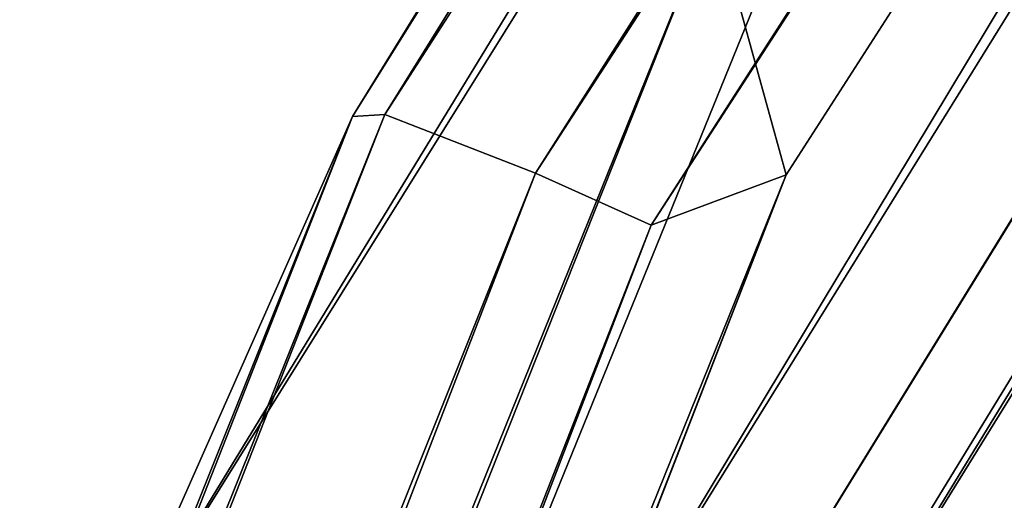
# Model space of a CAD drawing. Units: inches. Extents: x 0 to 175, y 0 to 252.
# Drawn here: x 157 to 157, y 241 to 241 of the extents above; entities that cross this region are included whole.
import ezdxf

# ---------------------------------------------------------------- set-up
doc = ezdxf.new("R2010")
doc.units = ezdxf.units.IN
doc.header["$MEASUREMENT"] = 0
doc.layers.get('0').update_dxf_attribs({"color": 13})

# ---------------------------------------------------------------- blocks, each defined once
blk = doc.blocks.new('Component_16')
at = {"color": 27}
mesh = blk.add_polyface(dxfattribs=at)
corners = [(-0.9303814672999842, -0.9079223741941185, 0.0852845365983872), (-0.9886910712999644, -0.04453609369399558, 0.0852845365983872), (-1.015572714500195, -0.9079223741941185, 0.0852845365983872), (-0.9796717549691039, 0.06459133270375261, 0.0852845365983872), (-0.9598432039979308, 0.1618837432584819, 0.0852845365983872), (-0.9288352877953194, 0.2653481944981984, 0.0852845365983872), (-0.8918499355301002, -0.9079227006772506, 0.08528528720952044), (-0.8873820986591419, 0.3616212249531934, 0.0852845365983872), (-0.8651070775673624, -0.04860184398175704, 0.08528477291068093), (-0.8358314755603296, 0.4535431334358755, 0.0852845365983872), (-0.8547676962521145, 0.06807569467279606, 0.08528474393090146), (-0.8320685588929528, 0.160480914855313, 0.0852847196453399), (-0.7747670060749634, 0.5395767584622995, 0.0852845365983872), (-0.7959051173301077, 0.2690614945579597, 0.08528469023584506), (-0.7482547580060519, 0.3622903600511194, 0.08528466345787544), (-0.7049672301217242, 0.6184680656227606, 0.0852845365983872), (-0.6890301403119601, 0.4524002628172781, 0.08528463636477657), (-0.6270569441887837, 0.6895572634411558, 0.0852845365983872), (-0.619668476140756, 0.533081422544754, 0.0852846106044911), (-0.54200331291349, 0.7519475077523197, 0.0852845365983872), (-0.5409577684978331, 0.6048504795371166, 0.0852845861253706), (-0.4516377646741603, 0.8048099243530764, 0.0852845365983872), (-0.4541697320735203, 0.6662437028504478, 0.08528456339599177), (-0.3605502600958133, 0.7164907854382925, 0.08528454271597585), (-0.3529175585484801, 0.8481792404067683, 0.0852845365983872), (-0.2615001625457545, 0.754844599783226, 0.08528452439362244), (-0.2568431149875323, 0.8800302430091307, 0.0852845365983872), (-0.158500201431135, 0.7807367688400966, 0.08528450870164361), (-0.1513282857002842, 0.9020423596059146, 0.0852845365983872), (-0.05310145200689576, 0.7937817566115477, 0.08528449587529341), (-0.1281697347508235, 0.9038331437150617, 0.0852845365983872), (-0.1171666002516112, 0.9047173399231205, 0.0852845365983872), (-0.09845365935496275, 0.9052303081945858, 0.0852845365983872), (-0.05151956307758709, 0.907437014541685, 0.0852845365983872), (0.05310145203099736, 0.7937817566100165, 0.08528448610873474), (-0.01794014150437206, 0.9074373840519598, 0.0852845365983872), (-6.401374968945106e-05, 0.907927413192926, 0.0852845365983872), (0.01786105255541415, 0.9074377780109302, 0.0852845365983872), (0.05155220797451321, 0.9074381487507246, 0.0852845365983872), (0.09833532590676342, 0.9052395693782778, 0.0852845365983872), (0.1585002014543306, 0.7807367688356059, 0.08528447954986929), (0.1170384267411499, 0.9047286816623199, 0.0852845365983872), (0.1281011399682903, 0.9038407206548555, 0.0852845365983872), (0.1512866737000387, 0.9020488001058489, 0.0852845365983872), (0.2568107701714517, 0.8800395303398041, 0.0852845365983872), (0.2615001625683853, 0.7548445997759465, 0.08528447629782576), (0.352883283712913, 0.8481920832224858, 0.0852845365983872), (0.3605502601171828, 0.7164907854281743, 0.08528447640262371), (0.4516089521754374, 0.8048247037335869, 0.0852845365983872), (0.4541697320945595, 0.6662437028374377, 0.08528447986389942), (0.541979077975725, 0.7519634384863565, 0.0852845365983872), (0.5409577685165949, 0.6048504795242451, 0.0852844866309952), (0.6196684761565585, 0.533081422514428, 0.08528449663343451), (0.6270368628632923, 0.6895736800031074, 0.0852845365983872), (0.6890301403799377, 0.4524002628240957, 0.08528450963654066), (0.7049513554258091, 0.6184841997357609, 0.0852845365983872), (0.7482547580530046, 0.3622903600776937, 0.08528452583689194), (0.7747549366895328, 0.5395919557709128, 0.0852845365983872), (0.7959051173157796, 0.2690614945431804, 0.08528454385088224), (0.8358228216018269, 0.4535568364218356, 0.0852845365983872), (0.8320685589263839, 0.1604809148321458, 0.08528456660910155), (0.8547676963476043, 0.06807569467843066, 0.08528458671977779), (0.8873763830362158, 0.3616327515147866, 0.0852845365983872), (0.8651069965366069, -0.04860092956524298, 0.08528461379769947), (0.8918622325066927, -0.9079272510318965, 0.08528467718399968), (0.9288319460763432, 0.2653574242714427, 0.0852845365983872), (0.9303814672998705, -0.9079223741941185, 0.0852845365983872), (0.9598416415251485, 0.161889916992191, 0.0852845365983872), (1.015572714500198, -0.9079223741941185, 0.0852845365983872), (0.979671309775771, 0.06459456954148379, 0.0852845365983872), (0.988691071299737, -0.04453609369399558, 0.0852845365983872)]
mesh.append_faces([[corners[k] for k in face] for face in [(0, 1, 2), (69, 68, 70)]], dxfattribs={"vtx0": -1, "color": 27})
mesh.append_faces([[corners[k] for k in face] for face in [(1, 0, 3), (3, 0, 4), (4, 0, 5), (5, 6, 7), (7, 8, 9), (9, 11, 12), (12, 14, 15), (15, 16, 17), (17, 18, 19), (19, 20, 21), (21, 23, 24), (24, 25, 26), (26, 27, 28), (28, 29, 30), (30, 29, 31), (31, 29, 32), (32, 29, 33), (33, 34, 35), (35, 34, 36), (36, 34, 37), (37, 34, 38), (38, 34, 39), (39, 40, 41), (41, 40, 42), (42, 40, 43), (43, 40, 44), (44, 45, 46), (46, 47, 48), (48, 49, 50), (50, 52, 53), (53, 54, 55), (55, 56, 57), (57, 58, 59), (59, 61, 62), (62, 64, 65), (65, 66, 67), (67, 68, 69)]], dxfattribs={"vtx0": -1, "vtx1": -1, "color": 27})
mesh.append_faces([[corners[k] for k in face] for face in [(5, 0, 6), (7, 6, 8), (9, 8, 10), (9, 10, 11), (12, 11, 13), (12, 13, 14), (15, 14, 16), (17, 16, 18), (19, 18, 20), (21, 20, 22), (21, 22, 23), (24, 23, 25), (26, 25, 27), (28, 27, 29), (33, 29, 34), (39, 34, 40), (44, 40, 45), (46, 45, 47), (48, 47, 49), (50, 49, 51), (50, 51, 52), (53, 52, 54), (55, 54, 56), (57, 56, 58), (59, 58, 60), (59, 60, 61), (62, 61, 63), (62, 63, 64), (65, 64, 66), (67, 66, 68)]], dxfattribs={"vtx0": -1, "vtx2": -1, "color": 27})
mesh = blk.add_polyface(dxfattribs=at)
corners = [(-0.9886910712999644, -0.04453609369399558, -0.08528528720952044), (-0.9303814672999842, -0.9079223741941185, -0.08528528720952044), (-1.015572714500195, -0.9079223741941185, -0.08528528720952044), (-0.9796717549691039, 0.06459133270375261, -0.08528528720952044), (-0.9598432039979308, 0.1618837432584819, -0.08528528720952044), (-0.9288352877953194, 0.2653481944981984, -0.08528528720952044), (-0.9035822984999378, -0.04718501539402098, -0.08528528720952044), (-0.8873820986591419, 0.3616212249531934, -0.08528528720952044), (-0.8930158673024344, 0.07205472893294029, -0.08528528720952044), (-0.8695891765061141, 0.1674217240274203, -0.08528528720952044), (-0.8358314755603296, 0.4535431334358755, -0.08528528720952044), (-0.832358480923407, 0.2792067293915572, -0.08528528720952044), (-0.7747670060749634, 0.5395767584622995, -0.08528528720952044), (-0.7828093084411876, 0.3761506601857825, -0.08528528720952044), (-0.721289598321281, 0.4697525323964129, -0.08528528720952044), (-0.7049672301217242, 0.6184680656227606, -0.08528528720952044), (-0.6488759014652032, 0.5539838021088137, -0.08528528720952044), (-0.6270569441887837, 0.6895572634411558, -0.08528528720952044), (-0.5666220729298139, 0.628983505259427, -0.08528528720952044), (-0.54200331291349, 0.7519475077523197, -0.08528528720952044), (-0.4757866060880325, 0.6932398512992854, -0.08528528720952044), (-0.4516377646741603, 0.8048099243530764, -0.08528528720952044), (-0.3777435632646338, 0.7458611358012099, -0.08528528720952044), (-0.3529175585484801, 0.8481792404067683, -0.08528528720952044), (-0.2739789414995322, 0.786040490867105, -0.08528528720952044), (-0.2568431149875323, 0.8800302430091307, -0.08528528720952044), (-0.1660648602581851, 0.8131679732942843, -0.08528528720952044), (-0.1513282857002842, 0.9020423596059146, -0.08528528720952044), (-0.05563579740942615, 0.8268355526758882, -0.08528528720952044), (-0.1281697347508235, 0.9038331437150617, -0.08528528720952044), (-0.1171666002516112, 0.9047173399231205, -0.08528528720952044), (-0.09845365935496275, 0.9052303081945858, -0.08528528720952044), (-0.05151956307758709, 0.907437014541685, -0.08528528720952044), (0.05563579743477121, 0.8268355526742113, -0.08528528720952044), (-0.01794014150437206, 0.9074373840519598, -0.08528528720952044), (-6.401374968945106e-05, 0.907927413192926, -0.08528528720952044), (0.01786105255541415, 0.9074377780109302, -0.08528528720952044), (0.05155220797451321, 0.9074381487507246, -0.08528528720952044), (0.09833532590676342, 0.9052395693782778, -0.08528528720952044), (0.1660648602826349, 0.8131679732895662, -0.08528528720952044), (0.1170384267411499, 0.9047286816623199, -0.08528528720952044), (0.1281011399682903, 0.9038407206548555, -0.08528528720952044), (0.1512866737000387, 0.9020488001058489, -0.08528528720952044), (0.2568107701714517, 0.8800395303398041, -0.08528528720952044), (0.27397894152341, 0.7860404908595768, -0.08528528720952044), (0.352883283712913, 0.8481920832224858, -0.08528528720952044), (0.3777435632875985, 0.7458611357905731, -0.08528528720952044), (0.4516089521754374, 0.8048247037335869, -0.08528528720952044), (0.4757866061095264, 0.693239851286009, -0.08528528720952044), (0.541979077975725, 0.7519634384863565, -0.08528528720952044), (0.5666220729506257, 0.628983505244733, -0.08528528720952044), (0.6270368628632923, 0.6895736800031074, -0.08528528720952044), (0.6488759014743017, 0.5539838020844279, -0.08528528720952044), (0.7049513554258091, 0.6184841997357609, -0.08528528720952044), (0.7212895983832333, 0.4697525324120129, -0.08528528720952044), (0.7747549366895328, 0.5395919557709128, -0.08528528720952044), (0.7828093084954197, 0.3761506602017022, -0.08528528720952044), (0.8358228216018269, 0.4535568364218356, -0.08528528720952044), (0.832358480910333, 0.279206729371495, -0.08528528720952044), (0.8695891765350972, 0.1674217240180091, -0.08528528720952044), (0.8873763830362158, 0.3616327515147866, -0.08528528720952044), (0.8930158673994164, 0.07205472893779685, -0.08528528720952044), (0.9288319460763432, 0.2653574242714427, -0.08528528720952044), (0.9035822984998276, -0.04718501539402098, -0.08528528720952044), (0.9303814672998705, -0.9079223741941185, -0.08528528720952044), (0.9598416415251485, 0.161889916992191, -0.08528528720952044), (1.015572714500198, -0.9079223741941185, -0.08528528720952044), (0.979671309775771, 0.06459456954148379, -0.08528528720952044), (0.988691071299737, -0.04453609369399558, -0.08528528720952044)]
mesh.append_faces([[corners[k] for k in face] for face in [(0, 1, 2), (66, 67, 68)]], dxfattribs={"vtx0": -1, "color": 27})
mesh.append_faces([[corners[k] for k in face] for face in [(1, 5, 6), (6, 7, 8), (8, 7, 9), (9, 10, 11), (11, 12, 13), (13, 12, 14), (14, 15, 16), (16, 17, 18), (18, 19, 20), (20, 21, 22), (22, 23, 24), (24, 25, 26), (26, 27, 28), (28, 32, 33), (33, 38, 39), (39, 43, 44), (44, 45, 46), (46, 47, 48), (48, 49, 50), (50, 51, 52), (52, 53, 54), (54, 55, 56), (56, 57, 58), (58, 57, 59), (59, 60, 61), (61, 62, 63), (63, 62, 64), (64, 65, 66)]], dxfattribs={"vtx0": -1, "vtx1": -1, "color": 27})
mesh.append_faces([[corners[k] for k in face] for face in [(1, 0, 3), (1, 3, 4), (1, 4, 5), (6, 5, 7), (9, 7, 10), (11, 10, 12), (14, 12, 15), (16, 15, 17), (18, 17, 19), (20, 19, 21), (22, 21, 23), (24, 23, 25), (26, 25, 27), (28, 27, 29), (28, 29, 30), (28, 30, 31), (28, 31, 32), (33, 32, 34), (33, 34, 35), (33, 35, 36), (33, 36, 37), (33, 37, 38), (39, 38, 40), (39, 40, 41), (39, 41, 42), (39, 42, 43), (44, 43, 45), (46, 45, 47), (48, 47, 49), (50, 49, 51), (52, 51, 53), (54, 53, 55), (56, 55, 57), (59, 57, 60), (61, 60, 62), (64, 62, 65), (66, 65, 67)]], dxfattribs={"vtx0": -1, "vtx2": -1, "color": 27})
mesh = blk.add_polyface(dxfattribs=at)
corners = [(-0.8918499741325796, -0.9079228628383333, -0.085283244225963), (-0.9035822984999378, -0.04718501539402098, -0.08528528720952044), (-0.9303814672999842, -0.9079223741941185, -0.08528528720952044), (-0.8930158673024344, 0.07205472893294029, -0.08528528720952044), (-0.8695891765061141, 0.1674217240274203, -0.08528528720952044), (-0.8651071161694937, -0.04860200614286825, -0.08528375852480252), (-0.8547677348542457, 0.06807553251165288, -0.08528378750458199), (-0.832358480923407, 0.2792067293915572, -0.08528528720952044), (-0.8320685974953257, 0.1604807526941379, -0.08528381179014355), (-0.7828093084411876, 0.3761506601857825, -0.08528528720952044), (-0.795905155932136, 0.2690613323967561, -0.08528384119963839), (-0.7482547966085384, 0.3622901978900046, -0.08528386797760801), (-0.721289598321281, 0.4697525323964129, -0.08528528720952044), (-0.6890301789140914, 0.4524001006560496, -0.085283895070706), (-0.6488759014652032, 0.5539838021088137, -0.08528528720952044), (-0.6196685147429015, 0.533081260383554, -0.08528392083099279), (-0.5666220729298139, 0.628983505259427, -0.08528528720952044), (-0.5409578071001953, 0.6048503173759201, -0.08528394531011196), (-0.4757866060880325, 0.6932398512992854, -0.08528528720952044), (-0.4541697706758931, 0.6662435406894218, -0.08528396803949168), (-0.3777435632646338, 0.7458611358012099, -0.08528528720952044), (-0.3605502986978273, 0.716490623277096, -0.08528398871950671), (-0.2739789414995322, 0.786040490867105, -0.08528528720952044), (-0.2615002011477792, 0.7548444376221077, -0.08528400704186101), (-0.1660648602581851, 0.8131679732942843, -0.08528528720952044), (-0.1585002400331597, 0.7807366066789534, -0.08528402273383895), (-0.05563579740942615, 0.8268355526758882, -0.08528528720952044), (-0.0531014906093823, 0.7937815944504933, -0.08528403556019004), (0.05563579743477121, 0.8268355526742113, -0.08528528720952044), (0.0531014134288661, 0.793781594448955, -0.08528404532674783), (0.1585001628515066, 0.7807366066745232, -0.08528405188561328), (0.1660648602826349, 0.8131679732895662, -0.08528528720952044), (0.2615001239660124, 0.7548444376147216, -0.08528405513765769), (0.27397894152341, 0.7860404908595768, -0.08528528720952044), (0.36055022151481, 0.7164906232670099, -0.08528405503285974), (0.3777435632875985, 0.7458611357905731, -0.08528528720952044), (0.454169693491739, 0.6662435406763727, -0.08528405157158314), (0.4757866061095264, 0.693239851286009, -0.08528528720952044), (0.5409577299137744, 0.6048503173631339, -0.08528404480448826), (0.5666220729506257, 0.628983505244733, -0.08528528720952044), (0.6196684375543136, 0.5330812603533985, -0.08528403480204894), (0.6488759014743017, 0.5539838020844279, -0.08528528720952044), (0.6890301017776927, 0.4524001006629881, -0.08528402179894146), (0.7212895983832333, 0.4697525324120129, -0.08528528720952044), (0.748254719450987, 0.3622901979165754, -0.0852840055985915), (0.7828093084954197, 0.3761506602017022, -0.08528528720952044), (0.7959050787130728, 0.2690613323819804, -0.0852839875846012), (0.832358480910333, 0.279206729371495, -0.08528528720952044), (0.8320685203240146, 0.1604807526710914, -0.08528396482638101), (0.854767657745473, 0.06807553251722709, -0.08528394471570477), (0.8695891765350972, 0.1674217240180091, -0.08528528720952044), (0.8651069579342483, -0.04860109172647142, -0.08528391763778398), (0.8918621939043305, -0.907927413192926, -0.08528385425148377), (0.8930158673994164, 0.07205472893779685, -0.08528528720952044), (0.9303814672998705, -0.9079223741941185, -0.08528528720952044), (0.9035822984998276, -0.04718501539402098, -0.08528528720952044)]
mesh.append_faces([[corners[k] for k in face] for face in [(0, 1, 2), (53, 54, 55)]], dxfattribs={"vtx0": -1, "color": 27})
mesh.append_faces([[corners[k] for k in face] for face in [(1, 0, 3), (3, 0, 4), (4, 6, 7), (7, 8, 9), (9, 11, 12), (12, 13, 14), (14, 15, 16), (16, 17, 18), (18, 19, 20), (20, 21, 22), (22, 23, 24), (24, 25, 26), (26, 27, 28), (28, 30, 31), (31, 32, 33), (33, 34, 35), (35, 36, 37), (37, 38, 39), (39, 40, 41), (41, 42, 43), (43, 44, 45), (45, 46, 47), (47, 49, 50), (50, 52, 53)]], dxfattribs={"vtx0": -1, "vtx1": -1, "color": 27})
mesh.append_faces([[corners[k] for k in face] for face in [(4, 0, 5), (4, 5, 6), (7, 6, 8), (9, 8, 10), (9, 10, 11), (12, 11, 13), (14, 13, 15), (16, 15, 17), (18, 17, 19), (20, 19, 21), (22, 21, 23), (24, 23, 25), (26, 25, 27), (28, 27, 29), (28, 29, 30), (31, 30, 32), (33, 32, 34), (35, 34, 36), (37, 36, 38), (39, 38, 40), (41, 40, 42), (43, 42, 44), (45, 44, 46), (47, 46, 48), (47, 48, 49), (50, 49, 51), (50, 51, 52), (53, 52, 54)]], dxfattribs={"vtx0": -1, "vtx2": -1, "color": 27})
blk = doc.blocks.new('Component_41')
at = {"xscale": 9.06279090093898}
for p, yscale, zscale in [((-0.03155194759960978, 1.382745928608841, 0.7527932484440356), 8.677722510399258, 4.044854690786575), ((0.03155194759955293, 1.205836357305458, 7.32615503585972), 7.983120301360825, 9.188674899560592)]:
    blk.add_blockref('Component_16', p, dxfattribs=dict(at, yscale=yscale, zscale=zscale))
blk = doc.blocks.new('Component_39')
at = {"color": 7, "xscale": 0.9903384146257834}
blk.add_blockref('Component_41', (0, 0), dxfattribs=at)
blk = doc.blocks.new('Group_22')
at = {"color": 250}
for p, q in [((4.035471565694422, 7.741507207314779, 0.2143445109426985), (2.9720499741141, 8.12358368100141, -0.05523814593127341)), ((4.030671453029356, 7.743120193481413, -0.1177481644845564), (2.9720499741141, 8.12358368100141, -0.05523814593127341)), ((2.950869378756522, 8.123209720521434, -0.3855278505372404), (4.030671453029356, 7.743120193481413, -0.1177481644845564)), ((4.035471565694422, 7.741507207314779, 0.2143445109426985), (2.973417797944251, 8.116314730306275, 0.2779606416681091)), ((4.036531131524214, 7.735278287271793, 0.4691197309113058), (2.973417797944251, 8.116314730306275, 0.2779606416681091)), ((4.060249472793942, 7.721671532458171, 0.7085505554158793), (2.989283731414332, 8.11319914389782, 0.7771693466063532)), ((2.989283731414332, 8.11319914389782, 0.7771693466063532), (4.050563105396066, 7.728089685515126, 0.65145775404687)), ((4.050563105396066, 7.728089685515126, 0.65145775404687), (2.978006342309243, 8.11035914683902, 0.7180911005095858)), ((2.978006342309243, 8.11035914683902, 0.7180911005095858), (4.038334107311186, 7.725247435682373, 0.5991017855353711)), ((4.035678273155838, 7.730603030347421, 0.5677799672171169), (2.967480998797839, 8.106194518682518, 0.5342857704378545)), ((4.036531131524214, 7.735278287271793, 0.4691197309113058), (2.967480998797839, 8.106194518682518, 0.5342857704378545)), ((4.035678273155838, 7.730603030347421, 0.5677799672171169), (2.963193974286867, 8.100666962270626, 0.634143731724226)), ((4.038334107311186, 7.725247435682373, 0.5991017855353711), (2.963193974286867, 8.100666962270626, 0.634143731724226)), ((4.038334107311186, 7.725247435682373, 0.5991017855353711), (2.964807712762479, 8.09952480586492, 0.6658132282049642)), ((4.00189638110129, 7.753059432262486, -0.4488586294103989), (4.998536913696228, 7.193802285382102, -0.5219566829404876)), ((4.00189638110129, 7.753059432262486, -0.4488586294103989), (5.006499733225553, 7.20397355988268, -0.1913861319344328)), ((4.00189638110129, 7.753059432262486, -0.4488586294103989), (4.030671453029356, 7.743120193481413, -0.1177481644845564)), ((5.017947781845862, 7.193068631990652, 0.1396244607692019), (4.030671453029356, 7.743120193481413, -0.1177481644845564)), ((4.035471565694422, 7.741507207314779, 0.2143445109426985), (4.030671453029356, 7.743120193481413, -0.1177481644845564)), ((5.006499733225553, 7.20397355988268, -0.1913861319344328), (4.030671453029356, 7.743120193481413, -0.1177481644845564)), ((4.036531131524214, 7.735278287271793, 0.4691197309113058), (4.035471565694422, 7.741507207314779, 0.2143445109426985)), ((5.01322522774052, 7.177809842928152, 0.3929338760569827), (4.035471565694422, 7.741507207314779, 0.2143445109426985)), ((5.017947781845862, 7.193068631990652, 0.1396244607692019), (4.035471565694422, 7.741507207314779, 0.2143445109426985)), ((4.035678273155838, 7.730603030347421, 0.5677799672171169), (4.036531131524214, 7.735278287271793, 0.4691197309113058)), ((5.009557903738539, 7.168840047881329, 0.4912922407730669), (4.036531131524214, 7.735278287271793, 0.4691197309113058)), ((5.01322522774052, 7.177809842928152, 0.3929338760569827), (4.036531131524214, 7.735278287271793, 0.4691197309113058)), ((3.996049482891578, 7.735074786689321, -0.7024954473873173), (4.998613496939186, 7.1761750799464, -0.7752593397032648)), ((3.996049482891578, 7.735074786689321, -0.7024954473873173), (4.998536913696228, 7.193802285382102, -0.5219566829404876)), ((4.038334107311186, 7.725247435682373, 0.5991017855353711), (4.035678273155838, 7.730603030347421, 0.5677799672171169)), ((5.011645475678336, 7.162840159859226, 0.5230683685346058), (4.035678273155838, 7.730603030347421, 0.5677799672171169)), ((5.009557903738539, 7.168840047881329, 0.4912922407730669), (4.035678273155838, 7.730603030347421, 0.5677799672171169)), ((4.995390893189722, 7.176190849364243, -1.017235799696348), (3.996674995090359, 7.72823611582356, -0.8864689850699925)), ((3.996674995090359, 7.72823611582356, -0.8864689850699925), (4.994861493864448, 7.175386609054893, -0.9586929623650597)), ((4.050563105396066, 7.728089685515126, 0.65145775404687), (4.038334107311186, 7.725247435682373, 0.5991017855353711)), ((3.992729640674213, 7.726810109896885, -0.8009071274487418), (4.989782243198363, 7.171302329836831, -0.8734832883591288)), ((3.992729640674213, 7.726810109896885, -0.8009071274487418), (4.998613496939186, 7.1761750799464, -0.7752593397032648)), ((5.011645475678336, 7.162840159859226, 0.5230683685346058), (4.038334107311186, 7.725247435682373, 0.5991017855353711)), ((4.001736224714648, 7.721196948073949, -0.9453685118122017), (4.995390893189722, 7.176190849364243, -1.017235799696348))]:
    blk.add_line(p, q, dxfattribs=at)
mesh = blk.add_polyface(dxfattribs=at)
corners = [(2.9720499741141, 8.12358368100141, -0.05523814593127341), (4.030671453029356, 7.743120193481413, -0.1177481644845564), (2.950869378756522, 8.123209720521434, -0.3855278505372404)]
mesh.append_faces([[corners[k] for k in face] for face in [(0, 1, 2)]], dxfattribs={"color": 250})
mesh = blk.add_polyface(dxfattribs=at)
corners = [(4.035471565694422, 7.741507207314779, 0.2143445109426985), (4.030671453029356, 7.743120193481413, -0.1177481644845564), (2.9720499741141, 8.12358368100141, -0.05523814593127341)]
mesh.append_faces([[corners[k] for k in face] for face in [(0, 1, 2)]], dxfattribs={"color": 250})
mesh = blk.add_polyface(dxfattribs=at)
corners = [(2.973417797944251, 8.116314730306275, 0.2779606416681091), (4.035471565694422, 7.741507207314779, 0.2143445109426985), (2.9720499741141, 8.12358368100141, -0.05523814593127341)]
mesh.append_faces([[corners[k] for k in face] for face in [(0, 1, 2)]], dxfattribs={"color": 250})
mesh = blk.add_polyface(dxfattribs=at)
corners = [(4.030671453029356, 7.743120193481413, -0.1177481644845564), (4.00189638110129, 7.753059432262486, -0.4488586294103989), (2.950869378756522, 8.123209720521434, -0.3855278505372404)]
mesh.append_faces([[corners[k] for k in face] for face in [(0, 1, 2)]], dxfattribs={"color": 250})
mesh = blk.add_polyface(dxfattribs=at)
corners = [(2.967480998797839, 8.106194518682518, 0.5342857704378545), (4.036531131524214, 7.735278287271793, 0.4691197309113058), (2.973417797944251, 8.116314730306275, 0.2779606416681091)]
mesh.append_faces([[corners[k] for k in face] for face in [(0, 1, 2)]], dxfattribs={"color": 250})
mesh = blk.add_polyface(dxfattribs=at)
corners = [(4.036531131524214, 7.735278287271793, 0.4691197309113058), (4.035471565694422, 7.741507207314779, 0.2143445109426985), (2.973417797944251, 8.116314730306275, 0.2779606416681091)]
mesh.append_faces([[corners[k] for k in face] for face in [(0, 1, 2)]], dxfattribs={"color": 250})
mesh = blk.add_polyface(dxfattribs=at)
corners = [(2.989283731414332, 8.11319914389782, 0.7771693466063532), (4.050563105396066, 7.728089685515126, 0.65145775404687), (2.978006342309243, 8.11035914683902, 0.7180911005095858)]
mesh.append_faces([[corners[k] for k in face] for face in [(0, 1, 2)]], dxfattribs={"color": 250})
mesh = blk.add_polyface(dxfattribs=at)
corners = [(2.993560624978898, 8.089067429069448, 0.8268490199822445), (4.05993446183794, 7.689387028611517, 0.7528926565192471), (2.989283731414332, 8.11319914389782, 0.7771693466063532)]
mesh.append_faces([[corners[k] for k in face] for face in [(0, 1, 2)]], dxfattribs={"color": 250})
mesh = blk.add_polyface(dxfattribs=at)
corners = [(2.989283731414332, 8.11319914389782, 0.7771693466063532), (4.05993446183794, 7.689387028611517, 0.7528926565192471), (4.060249472793942, 7.721671532458171, 0.7085505554158793)]
mesh.append_faces([[corners[k] for k in face] for face in [(0, 1, 2)]], dxfattribs={"color": 250})
mesh = blk.add_polyface(dxfattribs=at)
corners = [(2.989283731414332, 8.11319914389782, 0.7771693466063532), (4.060249472793942, 7.721671532458171, 0.7085505554158793), (4.050563105396066, 7.728089685515126, 0.65145775404687)]
mesh.append_faces([[corners[k] for k in face] for face in [(0, 1, 2)]], dxfattribs={"color": 250})
mesh = blk.add_polyface(dxfattribs=at)
corners = [(2.978006342309243, 8.11035914683902, 0.7180911005095858), (4.038334107311186, 7.725247435682373, 0.5991017855353711), (2.964807712762479, 8.09952480586492, 0.6658132282049642)]
mesh.append_faces([[corners[k] for k in face] for face in [(0, 1, 2)]], dxfattribs={"color": 250})
mesh = blk.add_polyface(dxfattribs=at)
corners = [(2.978006342309243, 8.11035914683902, 0.7180911005095858), (4.050563105396066, 7.728089685515126, 0.65145775404687), (4.038334107311186, 7.725247435682373, 0.5991017855353711)]
mesh.append_faces([[corners[k] for k in face] for face in [(0, 1, 2)]], dxfattribs={"color": 250})
mesh = blk.add_polyface(dxfattribs=at)
corners = [(2.963193974286867, 8.100666962270626, 0.634143731724226), (4.035678273155838, 7.730603030347421, 0.5677799672171169), (2.967480998797839, 8.106194518682518, 0.5342857704378545)]
mesh.append_faces([[corners[k] for k in face] for face in [(0, 1, 2)]], dxfattribs={"color": 250})
mesh = blk.add_polyface(dxfattribs=at)
corners = [(4.035678273155838, 7.730603030347421, 0.5677799672171169), (4.036531131524214, 7.735278287271793, 0.4691197309113058), (2.967480998797839, 8.106194518682518, 0.5342857704378545)]
mesh.append_faces([[corners[k] for k in face] for face in [(0, 1, 2)]], dxfattribs={"color": 250})
mesh = blk.add_polyface(dxfattribs=at)
corners = [(2.963193974286867, 8.100666962270626, 0.634143731724226), (4.038334107311186, 7.725247435682373, 0.5991017855353711), (4.035678273155838, 7.730603030347421, 0.5677799672171169)]
mesh.append_faces([[corners[k] for k in face] for face in [(0, 1, 2)]], dxfattribs={"color": 250})
mesh = blk.add_polyface(dxfattribs=at)
corners = [(2.964807712762479, 8.09952480586492, 0.6658132282049642), (4.038334107311186, 7.725247435682373, 0.5991017855353711), (2.963193974286867, 8.100666962270626, 0.634143731724226)]
mesh.append_faces([[corners[k] for k in face] for face in [(0, 1, 2)]], dxfattribs={"color": 250})
mesh = blk.add_polyface(dxfattribs=at)
corners = [(4.053698033801709, 7.65509980870041, 0.781566714880018), (2.993560624978898, 8.089067429069448, 0.8268490199822445), (2.991931870713017, 8.057555626696459, 0.8570159163628759)]
mesh.append_faces([[corners[k] for k in face] for face in [(0, 1, 2)]], dxfattribs={"color": 250})
mesh = blk.add_polyface(dxfattribs=at)
corners = [(4.05993446183794, 7.689387028611517, 0.7528926565192471), (2.993560624978898, 8.089067429069448, 0.8268490199822445), (4.053698033801709, 7.65509980870041, 0.781566714880018)]
mesh.append_faces([[corners[k] for k in face] for face in [(0, 1, 2)]], dxfattribs={"color": 250})
mesh = blk.add_polyface(dxfattribs=at)
corners = [(4.047210795963167, 7.635804048673347, 0.7881312985289561), (2.991931870713017, 8.057555626696459, 0.8570159163628759), (2.988689002908188, 8.03780405540164, 0.8646400545632709)]
mesh.append_faces([[corners[k] for k in face] for face in [(0, 1, 2)]], dxfattribs={"color": 250})
mesh = blk.add_polyface(dxfattribs=at)
corners = [(4.053698033801709, 7.65509980870041, 0.781566714880018), (2.991931870713017, 8.057555626696459, 0.8570159163628759), (4.047210795963167, 7.635804048673347, 0.7881312985289561)]
mesh.append_faces([[corners[k] for k in face] for face in [(0, 1, 2)]], dxfattribs={"color": 250})
mesh = blk.add_polyface(dxfattribs=at)
corners = [(4.041247515251541, 7.623276372594116, 0.7820315377879119), (2.988689002908188, 8.03780405540164, 0.8646400545632709), (2.984496965787628, 8.023990045382252, 0.8597447768971769)]
mesh.append_faces([[corners[k] for k in face] for face in [(0, 1, 2)]], dxfattribs={"color": 250})
mesh = blk.add_polyface(dxfattribs=at)
corners = [(4.047210795963167, 7.635804048673347, 0.7881312985289561), (2.988689002908188, 8.03780405540164, 0.8646400545632709), (4.041247515251541, 7.623276372594116, 0.7820315377879119)]
mesh.append_faces([[corners[k] for k in face] for face in [(0, 1, 2)]], dxfattribs={"color": 250})
mesh = blk.add_polyface(dxfattribs=at)
corners = [(4.0460958608233, 7.631440425482307, 0.7937820066335668), (2.984496965787628, 8.023990045382252, 0.8597447768971769), (2.98944067875226, 8.033434424813326, 0.8706061509428906)]
mesh.append_faces([[corners[k] for k in face] for face in [(0, 1, 2)]], dxfattribs={"color": 250})
mesh = blk.add_polyface(dxfattribs=at)
corners = [(2.98944067875226, 8.033434424813326, 0.8706061509428906), (4.047061738919354, 7.620829109131787, 0.8224695813233645), (4.0460958608233, 7.631440425482307, 0.7937820066335668)]
mesh.append_faces([[corners[k] for k in face] for face in [(0, 1, 2)]], dxfattribs={"color": 250})
mesh = blk.add_polyface(dxfattribs=at)
corners = [(2.994258988073341, 8.024197300588018, 0.8991863432381209), (4.047061738919354, 7.620829109131787, 0.8224695813233645), (2.98944067875226, 8.033434424813326, 0.8706061509428906)]
mesh.append_faces([[corners[k] for k in face] for face in [(0, 1, 2)]], dxfattribs={"color": 250})
mesh = blk.add_polyface(dxfattribs=at)
corners = [(2.984496965787628, 8.023990045382252, 0.8597447768971769), (4.0460958608233, 7.631440425482307, 0.7937820066335668), (4.041247515251541, 7.623276372594116, 0.7820315377879119)]
mesh.append_faces([[corners[k] for k in face] for face in [(0, 1, 2)]], dxfattribs={"color": 250})
mesh = blk.add_polyface(dxfattribs=at)
corners = [(3.000861871177733, 7.971097916129995, 0.9582420617994636), (4.046611562267287, 7.574272531224008, 0.8837983491345547), (2.994258988073341, 8.024197300588018, 0.8991863432381209)]
mesh.append_faces([[corners[k] for k in face] for face in [(0, 1, 2)]], dxfattribs={"color": 250})
mesh = blk.add_polyface(dxfattribs=at)
corners = [(2.994258988073341, 8.024197300588018, 0.8991863432381209), (4.046611562267287, 7.574272531224008, 0.8837983491345547), (4.047061738919354, 7.620829109131787, 0.8224695813233645)]
mesh.append_faces([[corners[k] for k in face] for face in [(0, 1, 2)]], dxfattribs={"color": 250})
mesh = blk.add_polyface(dxfattribs=at)
corners = [(4.046611562267287, 7.574272531224008, 0.8837983491345547), (3.000861871177733, 7.971097916129995, 0.9582420617994636), (4.040964800417157, 7.458198352122846, 0.9719050904981223)]
mesh.append_faces([[corners[k] for k in face] for face in [(0, 1, 2)]], dxfattribs={"color": 250})
mesh = blk.add_polyface(dxfattribs=at)
corners = [(4.040964800417157, 7.458198352122846, 0.9719050904981223), (3.000861871177733, 7.971097916129995, 0.9582420617994636), (3.010201125145784, 7.847200603935644, 1.049504187923358)]
mesh.append_faces([[corners[k] for k in face] for face in [(0, 1, 2)]], dxfattribs={"color": 250})
mesh = blk.add_polyface(dxfattribs=at)
corners = [(4.040964800417157, 7.458198352122846, 0.9719050904981223), (3.010201125145784, 7.847200603935644, 1.049504187923358), (3.012068679119295, 7.632141789113401, 1.148967162570283)]
mesh.append_faces([[corners[k] for k in face] for face in [(0, 1, 2)]], dxfattribs={"color": 250})
mesh = blk.add_polyface(dxfattribs=at)
corners = [(4.00189638110129, 7.753059432262486, -0.4488586294103989), (4.998536913696228, 7.193802285382102, -0.5219566829404876), (3.996049482891578, 7.735074786689321, -0.7024954473873173)]
mesh.append_faces([[corners[k] for k in face] for face in [(0, 1, 2)]], dxfattribs={"color": 250})
mesh = blk.add_polyface(dxfattribs=at)
corners = [(5.006499733225553, 7.20397355988268, -0.1913861319344328), (4.998536913696228, 7.193802285382102, -0.5219566829404876), (4.00189638110129, 7.753059432262486, -0.4488586294103989)]
mesh.append_faces([[corners[k] for k in face] for face in [(0, 1, 2)]], dxfattribs={"color": 250})
mesh = blk.add_polyface(dxfattribs=at)
corners = [(4.030671453029356, 7.743120193481413, -0.1177481644845564), (5.006499733225553, 7.20397355988268, -0.1913861319344328), (4.00189638110129, 7.753059432262486, -0.4488586294103989)]
mesh.append_faces([[corners[k] for k in face] for face in [(0, 1, 2)]], dxfattribs={"color": 250})
mesh = blk.add_polyface(dxfattribs=at)
corners = [(5.017947781845862, 7.193068631990652, 0.1396244607692019), (5.006499733225553, 7.20397355988268, -0.1913861319344328), (4.030671453029356, 7.743120193481413, -0.1177481644845564)]
mesh.append_faces([[corners[k] for k in face] for face in [(0, 1, 2)]], dxfattribs={"color": 250})
mesh = blk.add_polyface(dxfattribs=at)
corners = [(4.035471565694422, 7.741507207314779, 0.2143445109426985), (5.017947781845862, 7.193068631990652, 0.1396244607692019), (4.030671453029356, 7.743120193481413, -0.1177481644845564)]
mesh.append_faces([[corners[k] for k in face] for face in [(0, 1, 2)]], dxfattribs={"color": 250})
mesh = blk.add_polyface(dxfattribs=at)
corners = [(4.036531131524214, 7.735278287271793, 0.4691197309113058), (5.01322522774052, 7.177809842928152, 0.3929338760569827), (4.035471565694422, 7.741507207314779, 0.2143445109426985)]
mesh.append_faces([[corners[k] for k in face] for face in [(0, 1, 2)]], dxfattribs={"color": 250})
mesh = blk.add_polyface(dxfattribs=at)
corners = [(5.01322522774052, 7.177809842928152, 0.3929338760569827), (5.017947781845862, 7.193068631990652, 0.1396244607692019), (4.035471565694422, 7.741507207314779, 0.2143445109426985)]
mesh.append_faces([[corners[k] for k in face] for face in [(0, 1, 2)]], dxfattribs={"color": 250})
mesh = blk.add_polyface(dxfattribs=at)
corners = [(4.035678273155838, 7.730603030347421, 0.5677799672171169), (5.009557903738539, 7.168840047881329, 0.4912922407730669), (4.036531131524214, 7.735278287271793, 0.4691197309113058)]
mesh.append_faces([[corners[k] for k in face] for face in [(0, 1, 2)]], dxfattribs={"color": 250})
mesh = blk.add_polyface(dxfattribs=at)
corners = [(5.009557903738539, 7.168840047881329, 0.4912922407730669), (5.01322522774052, 7.177809842928152, 0.3929338760569827), (4.036531131524214, 7.735278287271793, 0.4691197309113058)]
mesh.append_faces([[corners[k] for k in face] for face in [(0, 1, 2)]], dxfattribs={"color": 250})
mesh = blk.add_polyface(dxfattribs=at)
corners = [(3.996049482891578, 7.735074786689321, -0.7024954473873173), (4.998613496939186, 7.1761750799464, -0.7752593397032648), (3.992729640674213, 7.726810109896885, -0.8009071274487418)]
mesh.append_faces([[corners[k] for k in face] for face in [(0, 1, 2)]], dxfattribs={"color": 250})
mesh = blk.add_polyface(dxfattribs=at)
corners = [(4.998536913696228, 7.193802285382102, -0.5219566829404876), (4.998613496939186, 7.1761750799464, -0.7752593397032648), (3.996049482891578, 7.735074786689321, -0.7024954473873173)]
mesh.append_faces([[corners[k] for k in face] for face in [(0, 1, 2)]], dxfattribs={"color": 250})
mesh = blk.add_polyface(dxfattribs=at)
corners = [(4.035678273155838, 7.730603030347421, 0.5677799672171169), (5.011645475678336, 7.162840159859226, 0.5230683685346058), (5.009557903738539, 7.168840047881329, 0.4912922407730669)]
mesh.append_faces([[corners[k] for k in face] for face in [(0, 1, 2)]], dxfattribs={"color": 250})
mesh = blk.add_polyface(dxfattribs=at)
corners = [(4.038334107311186, 7.725247435682373, 0.5991017855353711), (5.011645475678336, 7.162840159859226, 0.5230683685346058), (4.035678273155838, 7.730603030347421, 0.5677799672171169)]
mesh.append_faces([[corners[k] for k in face] for face in [(0, 1, 2)]], dxfattribs={"color": 250})
mesh = blk.add_polyface(dxfattribs=at)
corners = [(3.991453067369378, 7.720865790299509, -0.8325984007593199), (4.994861493864448, 7.175386609054893, -0.9586929623650597), (3.996674995090359, 7.72823611582356, -0.8864689850699925)]
mesh.append_faces([[corners[k] for k in face] for face in [(0, 1, 2)]], dxfattribs={"color": 250})
mesh = blk.add_polyface(dxfattribs=at)
corners = [(3.996674995090359, 7.72823611582356, -0.8864689850699925), (4.994861493864448, 7.175386609054893, -0.9586929623650597), (4.995390893189722, 7.176190849364243, -1.017235799696348)]
mesh.append_faces([[corners[k] for k in face] for face in [(0, 1, 2)]], dxfattribs={"color": 250})
mesh = blk.add_polyface(dxfattribs=at)
corners = [(3.996674995090359, 7.72823611582356, -0.8864689850699925), (4.995390893189722, 7.176190849364243, -1.017235799696348), (4.001736224714648, 7.721196948073949, -0.9453685118122017)]
mesh.append_faces([[corners[k] for k in face] for face in [(0, 1, 2)]], dxfattribs={"color": 250})
mesh = blk.add_polyface(dxfattribs=at)
corners = [(4.050563105396066, 7.728089685515126, 0.65145775404687), (5.011645475678336, 7.162840159859226, 0.5230683685346058), (4.038334107311186, 7.725247435682373, 0.5991017855353711)]
mesh.append_faces([[corners[k] for k in face] for face in [(0, 1, 2)]], dxfattribs={"color": 250})
mesh = blk.add_polyface(dxfattribs=at)
corners = [(3.992729640674213, 7.726810109896885, -0.8009071274487418), (4.989782243198363, 7.171302329836831, -0.8734832883591288), (3.991453067369378, 7.720865790299509, -0.8325984007593199)]
mesh.append_faces([[corners[k] for k in face] for face in [(0, 1, 2)]], dxfattribs={"color": 250})
mesh = blk.add_polyface(dxfattribs=at)
corners = [(4.998613496939186, 7.1761750799464, -0.7752593397032648), (4.989782243198363, 7.171302329836831, -0.8734832883591288), (3.992729640674213, 7.726810109896885, -0.8009071274487418)]
mesh.append_faces([[corners[k] for k in face] for face in [(0, 1, 2)]], dxfattribs={"color": 250})
mesh = blk.add_polyface(dxfattribs=at)
corners = [(3.991453067369378, 7.720865790299509, -0.8325984007593199), (4.990014277538364, 7.166909420584087, -0.9050423989957359), (4.994861493864448, 7.175386609054893, -0.9586929623650597)]
mesh.append_faces([[corners[k] for k in face] for face in [(0, 1, 2)]], dxfattribs={"color": 250})
mesh = blk.add_polyface(dxfattribs=at)
corners = [(3.991453067369378, 7.720865790299509, -0.8325984007593199), (4.989782243198363, 7.171302329836831, -0.8734832883591288), (4.990014277538364, 7.166909420584087, -0.9050423989957359)]
mesh.append_faces([[corners[k] for k in face] for face in [(0, 1, 2)]], dxfattribs={"color": 250})
mesh = blk.add_polyface(dxfattribs=at)
corners = [(4.001736224714648, 7.721196948073949, -0.9453685118122017), (4.995390893189722, 7.176190849364243, -1.017235799696348), (3.994831845845681, 7.698656442597123, -0.9933112963379251)]
mesh.append_faces([[corners[k] for k in face] for face in [(0, 1, 2)]], dxfattribs={"color": 250})
blk = doc.blocks.new('Chair_dwg0')
at = {"color": 7}
blk.add_blockref('Component_39', (165.7706431074464, 237.3236484143348, 25.67231381374366), dxfattribs=at)
at = {"color": 7, "extrusion": (-0.002840584076333683, -0.03366054031768641, 0.9994292866969761), "xscale": 0.999100000000002, "yscale": 1.105066282320001, "zscale": 0.4200000000000008, "rotation": 94.66884415399151}
blk.add_blockref('Group_22', (145.4724337560083, 251.0363977417173, 25.82734663145143), dxfattribs=at)

msp = doc.modelspace()

# ---------------------------------------------------------------- block references
msp.add_blockref('Chair_dwg0', (0, 0))

doc.saveas('drawing.dxf')
